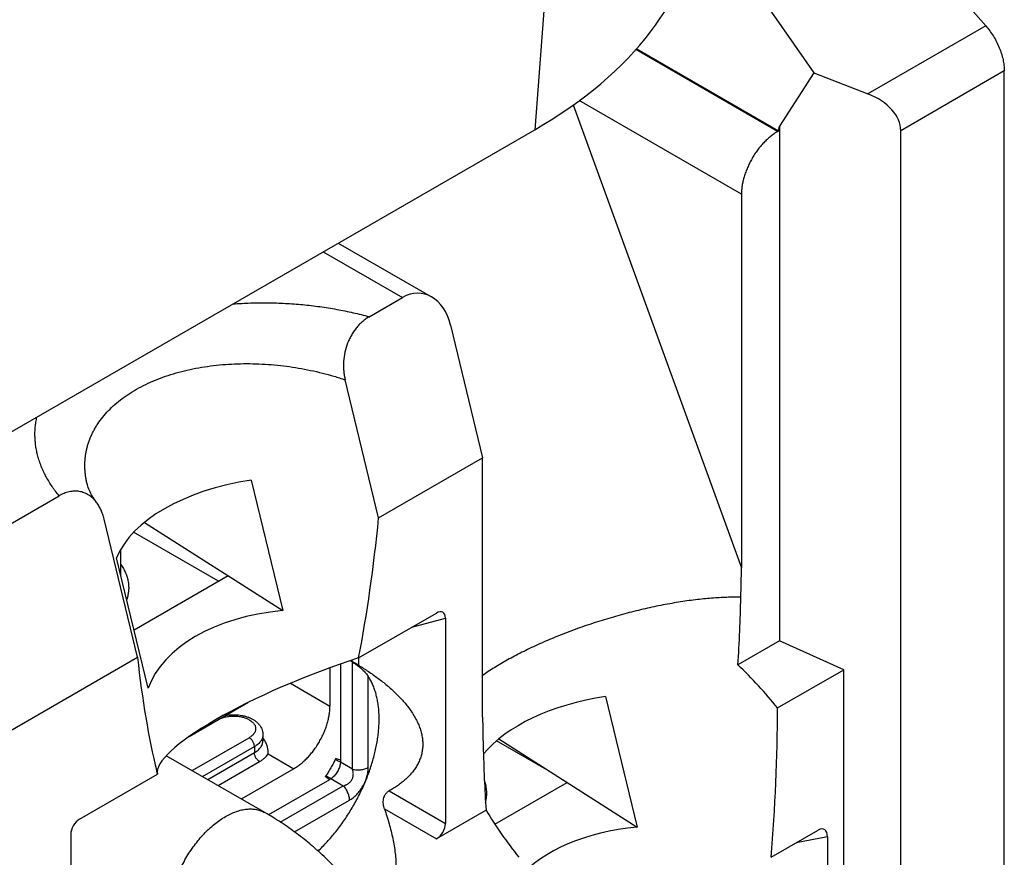
# Model space of a CAD drawing. Units: inches. Extents: x 0 to 17, y 0 to 11.
# Drawn here: x 13.7 to 14.2, y 2.2 to 2.6 of the extents above; entities that cross this region are included whole.
import ezdxf

# ---------------------------------------------------------------- set-up
doc = ezdxf.new("R2010")
doc.units = ezdxf.units.IN
doc.header["$LTSCALE"] = 0.935
doc.header["$MEASUREMENT"] = 0
doc.layers.get('0').update_dxf_attribs({"linetype": 'CONTINUOUS'})

msp = doc.modelspace()

# ---------------------------------------------------------------- linework, layer by layer
at = {"color": 7, "linetype": 'CONTINUOUS'}
for p, q in [((14.01673, 2.86366), (13.99555, 2.5836)), ((14.21121, 2.63326), (14.10756, 2.75148)), ((14.09877, 2.65437), (14.12896, 2.61082)), ((14.21121, 2.63326), (14.15482, 2.60071)), ((14.1117, 2.58269), (14.04383, 2.62188)), ((14.11212, 2.58294), (14.04411, 2.6222)), ((14.12896, 2.61082), (14.11265, 2.5852)), ((14.12896, 2.61082), (14.15482, 2.60071)), ((14.2201, 2.61169), (14.17061, 2.58311)), ((14.2201, 2.18906), (14.2201, 2.61169)), ((14.01388, 2.59541), (14.09438, 2.37411)), ((14.09438, 2.55269), (14.0168, 2.59748)), ((14.11212, 2.58294), (14.11265, 2.5852)), ((14.11265, 2.5852), (14.11265, 2.33918)), ((13.56935, 2.33754), (13.99555, 2.5836)), ((14.1117, 2.58269), (14.11212, 2.58294)), ((14.17061, 2.16049), (14.17061, 2.58311)), ((14.09438, 2.55269), (14.09438, 2.37411)), ((13.90162, 2.52937), (13.94623, 2.50362)), ((13.89445, 2.52523), (13.93233, 2.50336)), ((13.9164, 2.49416), (13.93233, 2.50336)), ((13.95528, 2.49011), (13.97064, 2.42668)), ((13.92089, 2.39796), (13.9049, 2.46399)), ((13.92089, 2.39796), (13.97064, 2.42668)), ((13.97064, 2.30267), (13.97064, 2.42668)), ((13.85995, 2.41608), (13.87506, 2.35366)), ((13.67396, 2.35419), (13.76809, 2.40853)), ((13.80557, 2.33138), (13.78959, 2.39741)), ((13.80894, 2.39583), (13.87506, 2.35366)), ((13.84425, 2.36769), (13.80375, 2.39107)), ((13.79759, 2.37072), (13.79759, 2.38296)), ((13.81071, 2.31651), (13.7956, 2.37893)), ((13.80395, 2.34443), (13.84887, 2.37036)), ((13.91135, 2.33099), (13.94853, 2.35246)), ((13.93682, 2.34569), (13.95282, 2.34998)), ((13.95282, 2.34998), (13.95282, 2.25186)), ((14.11265, 2.33918), (14.09275, 2.3277)), ((14.14338, 2.32538), (14.11265, 2.33918)), ((13.67761, 2.25751), (13.80557, 2.33138)), ((13.91136, 2.3275), (13.91136, 2.33099)), ((13.89763, 2.32629), (13.89763, 2.30801)), ((13.9027, 2.32809), (13.9027, 2.28204)), ((13.90755, 2.32974), (13.90822, 2.32935)), ((13.90822, 2.32935), (13.90822, 2.32997)), ((13.91136, 2.3275), (13.90822, 2.32935)), ((13.90846, 2.27775), (13.90846, 2.32893)), ((13.91596, 2.27866), (13.91596, 2.32214)), ((14.1117, 2.30708), (14.14338, 2.32538)), ((14.14338, 2.00657), (14.14338, 2.32538)), ((13.87875, 2.31891), (13.89763, 2.30801)), ((14.02939, 2.31254), (14.0445, 2.2501)), ((13.83029, 2.29342), (13.85833, 2.30961)), ((13.8656, 2.29429), (13.8656, 2.29143)), ((13.83173, 2.27711), (13.85902, 2.29286)), ((13.83668, 2.27425), (13.86149, 2.28858)), ((13.86149, 2.28858), (13.86149, 2.28572)), ((14.00253, 2.27688), (13.97733, 2.29143)), ((13.97837, 2.29229), (14.0445, 2.2501)), ((13.86654, 2.25701), (13.81935, 2.28426)), ((13.83916, 2.27282), (13.86149, 2.28572)), ((13.86802, 2.28509), (13.8803, 2.278)), ((13.84411, 2.26996), (13.86397, 2.28143)), ((13.90031, 2.28294), (13.90022, 2.28251)), ((13.9027, 2.28204), (13.90031, 2.28294)), ((13.9026, 2.28114), (13.90249, 2.28009)), ((13.9027, 2.28204), (13.9026, 2.28114)), ((13.90846, 2.27775), (13.9026, 2.28114)), ((13.77792, 2.25396), (13.81511, 2.27542)), ((13.81511, 2.27542), (13.81476, 2.27682)), ((13.8803, 2.278), (13.85524, 2.26353)), ((13.89568, 2.27466), (13.89536, 2.27437)), ((13.89722, 2.27287), (13.89536, 2.27437)), ((13.89775, 2.27352), (13.89568, 2.27466)), ((13.89734, 2.27274), (13.86826, 2.25596)), ((13.87383, 2.25252), (13.90393, 2.2699)), ((13.89806, 2.27328), (13.89734, 2.27274)), ((13.89806, 2.27328), (13.90393, 2.2699)), ((13.97647, 2.25151), (14.01103, 2.27146)), ((13.92587, 2.26741), (13.95282, 2.25186)), ((13.88065, 2.2478), (13.90689, 2.26295)), ((13.92367, 2.25879), (13.94853, 2.24443)), ((13.97227, 2.25814), (13.94853, 2.24443)), ((13.77364, 2.24653), (13.77364, 2.14841)), ((14.1086, 2.23566), (14.13106, 2.24863)), ((14.13552, 2.24546), (14.12059, 2.24259)), ((14.13552, 2.24546), (14.13552, 2.12611))]:
    msp.add_line(p, q, dxfattribs=at)
msp.add_lwpolyline([(13.786, 2.40538), (13.78546, 2.40611), (13.78497, 2.40682), (13.7845, 2.40753), (13.78406, 2.40825), (13.78365, 2.40896), (13.78327, 2.40967), (13.78291, 2.41038), (13.78259, 2.41108), (13.7823, 2.41177), (13.78204, 2.41245), (13.78181, 2.41313), (13.78162, 2.4138), (13.78148, 2.41431)], dxfattribs=at)
for centre, radius, start, end in [((13.85646, 2.28533), 0.01171, 34.5065, 38.6558), ((13.88967, 2.26566), 0.01044, 42.7302, 43.6901), ((13.89155, 2.26497), 0.01056, 51.9371, 54.0622)]:
    msp.add_arc(centre, radius, start, end, dxfattribs=at)
for centre, major_axis, ratio, start_param, end_param in [((13.80692, 2.69209), (0.26651, 0), 0.576245, -0.784443, -0.043549), ((14.1425, 2.58518), (0.02801, -0.00355), 0.644836, 0.081466, 1.198477), ((13.93796, 2.48011), (0.00339, 0.0252), 0.710218, 5.213937, 6.784733), ((13.88241, 2.36926), (0.08899, 0.00153), 0.546668, 1.816599, 2.910301), ((13.86323, 2.44853), (0.01014, 0.23393), 0.260917, -2.085897, -1.777361), ((14.03251, 2.33839), (0.01656, 0.15619), 0.381677, -1.391783, -1.299785), ((14.03251, 2.34565), (0.01014, 0.23393), 0.260917, -1.636296, -1.498193), ((13.89942, 2.29903), (0.0904, -0.01012), 0.601436, 1.91022, 3.003922), ((13.9471, 2.34503), (0.00452, 0.00783), 0.447215, -0.659066, 0.65905), ((13.86323, 2.44853), (0.01014, 0.23393), 0.260917, -4.176622, -3.876953), ((13.89766, 2.30628), (0.08237, 0.03151), 0.21268, 7.606372, 9.38856), ((13.80213, 2.3219), (0.13774, -0.03523), 0.332235, 0.778046, 0.790903), ((14.05077, 2.2702), (-0.087, 0.09454), 0.546673, -1.680886, -1.46252), ((14.05185, 2.26573), (0.08899, 0.00153), 0.546668, 1.816599, 2.701081), ((14.03251, 2.33839), (0.01656, 0.15619), 0.381677, -4.441377, -4.349379), ((14.04983, 2.27408), (0.01014, 0.23393), 0.260917, -1.724459, -1.41793), ((14.03251, 2.34565), (0.01014, 0.23393), 0.260917, -4.45579, -4.317687), ((14.05077, 2.2702), (-0.087, 0.09454), 0.546673, 1.218871, 1.437237), ((13.77935, 2.24818), (0.0035, 0.00606), 0.745358, 0.911713, 2.22983), ((13.9471, 2.25021), (0.0035, 0.00606), 0.745358, -2.229879, -0.911763), ((14.06886, 2.19547), (0.0904, -0.01012), 0.601436, 1.91022, 2.739637), ((14.1304, 2.24165), (0.00355, 0.00736), 0.502155, -0.805749, 0.635274)]:
    msp.add_ellipse(centre, major_axis=major_axis, ratio=ratio, start_param=start_param, end_param=end_param, dxfattribs=at)
for points, knots in [([(14.21121, 2.63326), (14.21188, 2.6325), (14.21317, 2.63089), (14.2149, 2.62833), (14.21643, 2.62561), (14.21752, 2.62326), (14.21826, 2.62136), (14.21874, 2.61993), (14.21916, 2.61851), (14.2195, 2.6171), (14.21977, 2.61571), (14.21996, 2.61434), (14.22008, 2.613), (14.2201, 2.61212), (14.2201, 2.61169)], [0, 0, 0, 0, 0.128354, 0.259021, 0.390326, 0.52057, 0.584786, 0.648122, 0.710388, 0.771408, 0.831016, 0.889065, 0.94543, 1, 1, 1, 1]), ([(14.1117, 2.58269), (14.11112, 2.58236), (14.10997, 2.58162), (14.10829, 2.58036), (14.10664, 2.57893), (14.10504, 2.57734), (14.10351, 2.57562), (14.10205, 2.57377), (14.10069, 2.57182), (14.09943, 2.56977), (14.09829, 2.56766), (14.09728, 2.5655), (14.09641, 2.56332), (14.09568, 2.56113), (14.09511, 2.55895), (14.09469, 2.55681), (14.09444, 2.55473), (14.09438, 2.55336), (14.09438, 2.55269)], [0, 0, 0, 0, 0.055838, 0.114178, 0.174782, 0.237352, 0.301547, 0.366991, 0.433281, 0.499998, 0.566716, 0.633006, 0.69845, 0.762646, 0.825216, 0.88582, 0.944161, 1, 1, 1, 1]), ([(13.85125, 2.50029), (13.85402, 2.5005), (13.85958, 2.50079), (13.86794, 2.50087), (13.87628, 2.5006), (13.88457, 2.49999), (13.89276, 2.49904), (13.90082, 2.49775), (13.9087, 2.49615), (13.91386, 2.49486), (13.9164, 2.49416)], [0, 0, 0, 0, 0.126843, 0.254023, 0.381084, 0.507589, 0.633117, 0.757272, 0.879682, 1, 1, 1, 1]), ([(13.9164, 2.49416), (13.91586, 2.49385), (13.91478, 2.49316), (13.91325, 2.49196), (13.91179, 2.49059), (13.91041, 2.48906), (13.90914, 2.48738), (13.90798, 2.48556), (13.90695, 2.48362), (13.90576, 2.48087), (13.90467, 2.47724), (13.90415, 2.47349), (13.90407, 2.47048), (13.90418, 2.46826), (13.90445, 2.4661), (13.90474, 2.46468), (13.9049, 2.46399)], [0, 0, 0, 0, 0.054774, 0.11114, 0.16914, 0.228765, 0.289952, 0.352577, 0.416462, 0.481368, 0.612963, 0.744848, 0.810125, 0.874549, 0.937896, 1, 1, 1, 1]), ([(13.78148, 2.41431), (13.78134, 2.41492), (13.78107, 2.41613), (13.78077, 2.41797), (13.78055, 2.41981), (13.78043, 2.42165), (13.78041, 2.42349), (13.78048, 2.42532), (13.78065, 2.42714), (13.78092, 2.42896), (13.78128, 2.43076), (13.78174, 2.43255), (13.7823, 2.43433), (13.78296, 2.43609), (13.78371, 2.43783), (13.78456, 2.43955), (13.78551, 2.44124), (13.78692, 2.44348), (13.78893, 2.44621), (13.79169, 2.44933), (13.79482, 2.4523), (13.7983, 2.45511), (13.80211, 2.45773), (13.80624, 2.46016), (13.81066, 2.46238), (13.81535, 2.46438), (13.82028, 2.46615), (13.82543, 2.46769), (13.83076, 2.46898), (13.83626, 2.47003), (13.84189, 2.47084), (13.84761, 2.47139), (13.85342, 2.4717), (13.85927, 2.47176), (13.86514, 2.47158), (13.87101, 2.47117), (13.87685, 2.47052), (13.88265, 2.46965), (13.88836, 2.46855), (13.89399, 2.46725), (13.89951, 2.46574), (13.90312, 2.4646), (13.9049, 2.46399)], [0, 0, 0, 0, 0.011906, 0.02372, 0.035457, 0.047136, 0.058774, 0.07039, 0.082003, 0.093634, 0.105303, 0.11703, 0.128836, 0.14074, 0.152763, 0.164922, 0.177235, 0.18972, 0.215255, 0.241644, 0.268967, 0.297281, 0.326616, 0.356979, 0.388351, 0.420692, 0.453947, 0.488043, 0.522896, 0.558412, 0.594493, 0.631035, 0.667935, 0.705087, 0.74239, 0.779746, 0.817059, 0.854239, 0.8912, 0.927863, 0.964153, 1, 1, 1, 1]), ([(13.76809, 2.40853), (13.76692, 2.40996), (13.76473, 2.41286), (13.76238, 2.4167), (13.76078, 2.41981), (13.75974, 2.42215), (13.75884, 2.42451), (13.75808, 2.42689), (13.75748, 2.42928), (13.75702, 2.43169), (13.75671, 2.4341), (13.75655, 2.43651), (13.75654, 2.43893), (13.75669, 2.44135), (13.757, 2.44376), (13.7573, 2.44536), (13.75748, 2.44615)], [0, 0, 0, 0, 0.136724, 0.268464, 0.33267, 0.395872, 0.458173, 0.519686, 0.580536, 0.640855, 0.700787, 0.76048, 0.820088, 0.879771, 0.939689, 1, 1, 1, 1]), ([(13.786, 2.40538), (13.78573, 2.40574), (13.78517, 2.40642), (13.78426, 2.40735), (13.78329, 2.40818), (13.78227, 2.40891), (13.78119, 2.40951), (13.78008, 2.41), (13.77893, 2.41037), (13.77775, 2.41062), (13.77655, 2.41076), (13.77533, 2.41077), (13.77411, 2.41067), (13.77288, 2.41045), (13.77166, 2.41013), (13.77003, 2.40955), (13.76885, 2.40897), (13.76809, 2.40853)], [0, 0, 0, 0, 0.066428, 0.131319, 0.1948, 0.257047, 0.318284, 0.378771, 0.438792, 0.498638, 0.558595, 0.618933, 0.679894, 0.741686, 0.804481, 0.868415, 1, 1, 1, 1]), ([(13.78959, 2.39741), (13.78941, 2.39816), (13.78899, 2.39962), (13.78818, 2.4017), (13.7872, 2.40364), (13.78642, 2.40482), (13.786, 2.40538)], [0, 0, 0, 0, 0.261815, 0.516189, 0.762385, 1, 1, 1, 1]), ([(13.7976, 2.37568), (13.79805, 2.37504), (13.79889, 2.37373), (13.79991, 2.37168), (13.80067, 2.36959), (13.80117, 2.36747), (13.8014, 2.36534), (13.80136, 2.3632), (13.80105, 2.36107), (13.80067, 2.35968), (13.80043, 2.35899)], [0, 0, 0, 0, 0.134349, 0.263988, 0.389758, 0.512681, 0.63392, 0.754715, 0.876336, 1, 1, 1, 1]), ([(14.09412, 2.35998), (14.09302, 2.36001), (14.09077, 2.36003), (14.08732, 2.35997), (14.08375, 2.35982), (14.08005, 2.35957), (14.07623, 2.35922), (14.07232, 2.35879), (14.06831, 2.35825), (14.06422, 2.35763), (14.06006, 2.35692), (14.05584, 2.35612), (14.05157, 2.35523), (14.0458, 2.35394), (14.03855, 2.35212), (14.02987, 2.34964), (14.02128, 2.34689), (14.01423, 2.34439), (14.0087, 2.34227), (14.00465, 2.34064), (14.00069, 2.33896), (13.99683, 2.33725), (13.99307, 2.3355), (13.98944, 2.33371), (13.98593, 2.3319), (13.98257, 2.33007), (13.97935, 2.32823), (13.97629, 2.32637), (13.97339, 2.32451), (13.97153, 2.32324), (13.97063, 2.3226)], [0, 0, 0, 0, 0.02529, 0.051664, 0.079073, 0.107461, 0.136769, 0.166934, 0.197891, 0.229568, 0.261894, 0.294793, 0.328189, 0.362003, 0.430557, 0.499798, 0.569056, 0.637658, 0.671506, 0.70494, 0.737881, 0.770251, 0.801971, 0.832968, 0.863171, 0.89251, 0.920921, 0.948343, 0.97472, 1, 1, 1, 1]), ([(13.90846, 2.32893), (13.9089, 2.32864), (13.90975, 2.32808), (13.91096, 2.32721), (13.91206, 2.32634), (13.91305, 2.32549), (13.91393, 2.32464), (13.91471, 2.32381), (13.91538, 2.32298), (13.91578, 2.32242), (13.91596, 2.32214)], [0, 0, 0, 0, 0.153579, 0.300712, 0.438556, 0.566729, 0.68589, 0.797069, 0.901405, 1, 1, 1, 1]), ([(13.91136, 2.3275), (13.91294, 2.32653), (13.91607, 2.32453), (13.91986, 2.32186), (13.92278, 2.31961), (13.92492, 2.31788), (13.92699, 2.31608), (13.92899, 2.31422), (13.9309, 2.31231), (13.93272, 2.31033), (13.93442, 2.30829), (13.93601, 2.30619), (13.93745, 2.30403), (13.93873, 2.30181), (13.93983, 2.29955), (13.94073, 2.29725), (13.94141, 2.29493), (13.94185, 2.29259), (13.942, 2.29065), (13.942, 2.28912), (13.94193, 2.28798), (13.94181, 2.28686), (13.94161, 2.28576), (13.94136, 2.28467), (13.94105, 2.28361), (13.94068, 2.28256), (13.94025, 2.28154), (13.93977, 2.28054), (13.93907, 2.27924), (13.93806, 2.27768), (13.93669, 2.27592), (13.93517, 2.27425), (13.93352, 2.27269), (13.93175, 2.27123), (13.92987, 2.26987), (13.92791, 2.26859), (13.92656, 2.2678), (13.92587, 2.26741)], [0, 0, 0, 0, 0.070151, 0.14, 0.17477, 0.209407, 0.243883, 0.278168, 0.312226, 0.346014, 0.379484, 0.412582, 0.44525, 0.477428, 0.509055, 0.540085, 0.570488, 0.600261, 0.629441, 0.643836, 0.658115, 0.672291, 0.686381, 0.700402, 0.71437, 0.728303, 0.742217, 0.756128, 0.770048, 0.797958, 0.826038, 0.854343, 0.882909, 0.911754, 0.940885, 0.970304, 1, 1, 1, 1]), ([(13.89192, 2.23864), (13.89341, 2.24006), (13.89559, 2.24228), (13.89835, 2.24541), (13.90107, 2.24871), (13.90429, 2.25304), (13.90783, 2.25851), (13.91103, 2.2642), (13.91385, 2.27006), (13.91586, 2.27504), (13.91724, 2.27905), (13.91816, 2.28203), (13.91896, 2.285), (13.91964, 2.28795), (13.92019, 2.29086), (13.92062, 2.29374), (13.92093, 2.29656), (13.92111, 2.29933), (13.92116, 2.30204), (13.92108, 2.30466), (13.92088, 2.30721), (13.92055, 2.30967), (13.9201, 2.31203), (13.91952, 2.31428), (13.91882, 2.31643), (13.91799, 2.31846), (13.91705, 2.32036), (13.91634, 2.32156), (13.91596, 2.32214)], [0, 0, 0, 0, 0.06669, 0.100748, 0.135196, 0.204985, 0.27552, 0.346233, 0.416556, 0.485927, 0.520092, 0.55382, 0.587051, 0.619726, 0.651794, 0.683203, 0.713911, 0.743878, 0.773073, 0.801472, 0.829056, 0.855818, 0.88176, 0.906893, 0.931241, 0.95484, 0.977739, 1, 1, 1, 1]), ([(13.8803, 2.278), (13.88088, 2.27834), (13.88204, 2.27908), (13.88372, 2.28034), (13.88537, 2.28177), (13.88696, 2.28335), (13.8885, 2.28508), (13.88995, 2.28693), (13.89132, 2.28888), (13.89257, 2.29092), (13.89371, 2.29303), (13.89473, 2.29519), (13.8956, 2.29738), (13.89633, 2.29957), (13.8969, 2.30174), (13.89732, 2.30388), (13.89757, 2.30597), (13.89763, 2.30734), (13.89763, 2.30801)], [0, 0, 0, 0, 0.055811, 0.114178, 0.17479, 0.237352, 0.301546, 0.366991, 0.433282, 0.499998, 0.566715, 0.633006, 0.698452, 0.762646, 0.825208, 0.88582, 0.944188, 1, 1, 1, 1]), ([(13.84417, 2.30144), (13.84442, 2.30158), (13.84494, 2.30185), (13.84606, 2.30233), (13.8476, 2.3028), (13.84956, 2.30314), (13.8516, 2.30325), (13.85363, 2.30314), (13.85528, 2.30285), (13.85654, 2.30251), (13.85742, 2.3022), (13.85825, 2.30185), (13.85901, 2.30145), (13.85971, 2.30101), (13.86032, 2.30054), (13.86086, 2.30003), (13.8613, 2.29949), (13.86165, 2.29893), (13.86191, 2.29834), (13.86206, 2.29775), (13.86211, 2.29715), (13.86206, 2.29655), (13.86191, 2.29596), (13.86165, 2.29537), (13.8613, 2.29481), (13.86086, 2.29427), (13.86032, 2.29376), (13.85971, 2.29329), (13.85926, 2.293), (13.85902, 2.29286)], [0, 0, 0, 0, 0.03253, 0.066562, 0.138344, 0.213886, 0.291401, 0.368914, 0.444462, 0.480941, 0.516274, 0.550287, 0.582843, 0.613838, 0.643227, 0.671013, 0.697278, 0.722174, 0.745939, 0.768893, 0.791422, 0.813951, 0.836906, 0.860671, 0.885562, 0.911823, 0.939622, 0.96903, 1, 1, 1, 1]), ([(13.84774, 2.3035), (13.84824, 2.3036), (13.84926, 2.30375), (13.8508, 2.30386), (13.85235, 2.30386), (13.8539, 2.30375), (13.85541, 2.30353), (13.85688, 2.3032), (13.85829, 2.30277), (13.85962, 2.30223), (13.86086, 2.30158), (13.862, 2.30083), (13.86302, 2.29998), (13.86376, 2.29917), (13.86427, 2.29848), (13.86472, 2.29776), (13.86509, 2.29699), (13.86535, 2.29618), (13.86554, 2.29535), (13.8656, 2.29472), (13.8656, 2.29429)], [0, 0, 0, 0, 0.067797, 0.136344, 0.205141, 0.273696, 0.341527, 0.408218, 0.473422, 0.536919, 0.598641, 0.658652, 0.717196, 0.774608, 0.803035, 0.831358, 0.887673, 0.915726, 0.943748, 1, 1, 1, 1]), ([(13.8656, 2.29429), (13.8656, 2.29403), (13.86555, 2.29349), (13.86534, 2.2927), (13.865, 2.29192), (13.86454, 2.29117), (13.86394, 2.29046), (13.86323, 2.28978), (13.86241, 2.28914), (13.86181, 2.28876), (13.86149, 2.28858)], [0, 0, 0, 0, 0.108013, 0.218068, 0.332005, 0.451343, 0.57725, 0.710528, 0.85152, 1, 1, 1, 1]), ([(13.86149, 2.28858), (13.86149, 2.28877), (13.86146, 2.28918), (13.86132, 2.28979), (13.86109, 2.29042), (13.86078, 2.29102), (13.86041, 2.29159), (13.85998, 2.2921), (13.85952, 2.29253), (13.85919, 2.29277), (13.85902, 2.29286)], [0, 0, 0, 0, 0.114072, 0.237353, 0.366984, 0.500001, 0.633018, 0.762648, 0.885929, 1, 1, 1, 1]), ([(13.86149, 2.28572), (13.86181, 2.2859), (13.86241, 2.28628), (13.86323, 2.28692), (13.86394, 2.2876), (13.86454, 2.28832), (13.865, 2.28907), (13.86534, 2.28984), (13.86555, 2.29063), (13.8656, 2.29117), (13.8656, 2.29143)], [0, 0, 0, 0, 0.14848, 0.289472, 0.42275, 0.548657, 0.667995, 0.781932, 0.891987, 1, 1, 1, 1]), ([(13.86802, 2.28509), (13.86808, 2.28564), (13.86808, 2.2865), (13.86793, 2.28763), (13.86766, 2.28882), (13.86711, 2.29031), (13.86648, 2.29143), (13.86611, 2.29197)], [0, 0, 0, 0, 0.228221, 0.348446, 0.472285, 0.729845, 1, 1, 1, 1]), ([(13.86397, 2.28143), (13.8638, 2.28153), (13.86347, 2.28177), (13.86301, 2.2822), (13.86258, 2.2827), (13.86221, 2.28327), (13.8619, 2.28388), (13.86167, 2.2845), (13.86153, 2.28512), (13.86149, 2.28552), (13.86149, 2.28572)], [0, 0, 0, 0, 0.114071, 0.237352, 0.366982, 0.499999, 0.633016, 0.762647, 0.885928, 1, 1, 1, 1]), ([(13.86397, 2.28143), (13.8644, 2.28168), (13.86523, 2.28221), (13.86666, 2.28335), (13.86756, 2.28437), (13.86802, 2.28509)], [0, 0, 0, 0, 0.27323, 0.531148, 1, 1, 1, 1]), ([(13.90022, 2.28251), (13.90008, 2.28222), (13.89978, 2.28159), (13.89928, 2.28061), (13.89872, 2.27957), (13.89811, 2.27849), (13.89749, 2.27743), (13.89686, 2.27642), (13.89626, 2.2755), (13.89587, 2.27493), (13.89568, 2.27466)], [0, 0, 0, 0, 0.107739, 0.229569, 0.36194, 0.500002, 0.638064, 0.770435, 0.892263, 1, 1, 1, 1]), ([(13.90249, 2.28009), (13.90244, 2.27976), (13.90228, 2.27909), (13.90194, 2.27809), (13.90149, 2.2771), (13.90093, 2.27615), (13.90029, 2.27527), (13.89959, 2.27449), (13.89885, 2.27382), (13.89833, 2.27345), (13.89806, 2.27328)], [0, 0, 0, 0, 0.120629, 0.247656, 0.378834, 0.511343, 0.642159, 0.768515, 0.88825, 1, 1, 1, 1]), ([(13.9026, 2.28114), (13.90238, 2.28123), (13.90194, 2.28142), (13.90132, 2.28175), (13.90075, 2.28211), (13.90039, 2.28238), (13.90022, 2.28251)], [0, 0, 0, 0, 0.259612, 0.513775, 0.761002, 1, 1, 1, 1]), ([(13.90393, 2.2699), (13.90433, 2.26998), (13.90492, 2.27016), (13.90568, 2.27051), (13.90624, 2.27083), (13.90677, 2.27121), (13.90726, 2.27166), (13.9077, 2.27217), (13.90808, 2.27274), (13.90838, 2.27335), (13.9086, 2.27399), (13.90875, 2.27464), (13.90881, 2.27529), (13.90881, 2.27593), (13.90873, 2.27676), (13.90859, 2.27736), (13.90846, 2.27775)], [0, 0, 0, 0, 0.118381, 0.179233, 0.241279, 0.304541, 0.368931, 0.434215, 0.499999, 0.565782, 0.631066, 0.695457, 0.758719, 0.820766, 0.881618, 1, 1, 1, 1]), ([(13.90689, 2.26295), (13.90751, 2.26331), (13.90843, 2.26393), (13.90957, 2.26489), (13.91042, 2.26571), (13.91123, 2.2666), (13.91201, 2.26757), (13.91273, 2.26859), (13.9134, 2.26967), (13.914, 2.27078), (13.91452, 2.27192), (13.91497, 2.27307), (13.91533, 2.27423), (13.91562, 2.27537), (13.91588, 2.27684), (13.91596, 2.27794), (13.91596, 2.27866)], [0, 0, 0, 0, 0.114067, 0.174467, 0.236867, 0.301, 0.366519, 0.433009, 0.499998, 0.566987, 0.633477, 0.698998, 0.763131, 0.825531, 0.885931, 1, 1, 1, 1]), ([(13.90846, 2.27775), (13.90878, 2.27768), (13.90943, 2.27756), (13.91043, 2.27748), (13.91144, 2.27747), (13.91244, 2.27755), (13.91341, 2.27771), (13.91433, 2.27794), (13.91519, 2.27825), (13.91571, 2.27852), (13.91596, 2.27866)], [0, 0, 0, 0, 0.127401, 0.257634, 0.388922, 0.519434, 0.647374, 0.77106, 0.888998, 1, 1, 1, 1]), ([(13.90393, 2.2699), (13.90415, 2.26966), (13.90458, 2.26915), (13.90515, 2.26833), (13.90566, 2.26746), (13.9061, 2.26656), (13.90644, 2.26564), (13.9067, 2.26472), (13.90685, 2.26382), (13.90689, 2.26324), (13.90689, 2.26295)], [0, 0, 0, 0, 0.127401, 0.257633, 0.388921, 0.519433, 0.647373, 0.771058, 0.888997, 1, 1, 1, 1]), ([(13.97206, 2.2619), (13.97229, 2.26276), (13.97261, 2.26452), (13.97268, 2.26719), (13.97232, 2.26986), (13.97182, 2.27159), (13.9715, 2.27244)], [0, 0, 0, 0, 0.249988, 0.497321, 0.746023, 1, 1, 1, 1]), ([(13.92367, 2.25879), (13.92354, 2.25915), (13.92332, 2.25991), (13.92313, 2.2611), (13.92309, 2.26234), (13.92324, 2.26359), (13.92354, 2.2646), (13.92389, 2.26535), (13.92421, 2.26588), (13.92457, 2.26635), (13.92497, 2.26677), (13.92541, 2.26713), (13.92572, 2.26733), (13.92587, 2.26741)], [0, 0, 0, 0, 0.121277, 0.246044, 0.374184, 0.504787, 0.635691, 0.70031, 0.763717, 0.825532, 0.885524, 0.943642, 1, 1, 1, 1]), ([(13.65374, 1.88843), (13.65636, 1.88692), (13.66169, 1.88405), (13.66994, 1.88021), (13.67841, 1.87686), (13.68707, 1.874), (13.6959, 1.87165), (13.70789, 1.86918), (13.72011, 1.86773), (13.73244, 1.8673), (13.74175, 1.86748), (13.75109, 1.86816), (13.76357, 1.86975), (13.77913, 1.87297), (13.79438, 1.87776), (13.80637, 1.8825), (13.81826, 1.88788), (13.83276, 1.8957), (13.84938, 1.9067), (13.86513, 1.91924), (13.87987, 1.93321), (13.89348, 1.94846), (13.90585, 1.96485), (13.91686, 1.98224), (13.92642, 2.00048), (13.93443, 2.01938), (13.94083, 2.0388), (13.94555, 2.05855), (13.94854, 2.07846), (13.94976, 2.09835), (13.94928, 2.11482), (13.94799, 2.1278), (13.94657, 2.1374), (13.9447, 2.14685), (13.94162, 2.15921), (13.93764, 2.17124), (13.93277, 2.18284), (13.92869, 2.19127), (13.92419, 2.19943), (13.91766, 2.20989), (13.91029, 2.21975), (13.90216, 2.2289), (13.8957, 2.23537), (13.88889, 2.24144), (13.88176, 2.2471), (13.87431, 2.25232), (13.86916, 2.2555), (13.86654, 2.25702)], [0, 0, 0, 0, 0.014667, 0.029343, 0.044036, 0.058755, 0.073507, 0.0883, 0.118031, 0.132995, 0.148029, 0.16314, 0.178334, 0.208974, 0.23999, 0.255647, 0.271402, 0.303191, 0.335348, 0.367837, 0.400611, 0.433611, 0.466766, 0.5, 0.533234, 0.566389, 0.599388, 0.632162, 0.66465, 0.696806, 0.728594, 0.744349, 0.760006, 0.775566, 0.79103, 0.821669, 0.836862, 0.851973, 0.867007, 0.881971, 0.911701, 0.926494, 0.941246, 0.955964, 0.970657, 0.985333, 1, 1, 1, 1]), ([(13.82874, 2.19154), (13.82812, 2.1919), (13.82693, 2.19273), (13.82535, 2.19428), (13.824, 2.19612), (13.82288, 2.19823), (13.822, 2.20058), (13.82136, 2.20316), (13.82099, 2.20594), (13.82086, 2.2089), (13.821, 2.212), (13.82139, 2.21521), (13.82203, 2.21852), (13.82292, 2.22187), (13.82404, 2.22525), (13.82539, 2.22862), (13.82695, 2.23195), (13.82871, 2.23521), (13.83065, 2.23836), (13.83275, 2.24138), (13.83499, 2.24423), (13.83736, 2.24689), (13.83983, 2.24934), (13.84236, 2.25154), (13.84496, 2.25349), (13.84757, 2.25516), (13.85019, 2.25653), (13.85279, 2.25759), (13.85534, 2.25833), (13.85782, 2.25875), (13.8602, 2.25883), (13.86247, 2.25858), (13.8646, 2.25799), (13.86592, 2.25737), (13.86654, 2.25701)], [0, 0, 0, 0, 0.022514, 0.045475, 0.06924, 0.094128, 0.120388, 0.148171, 0.177555, 0.208545, 0.241095, 0.275102, 0.310429, 0.346902, 0.384323, 0.42247, 0.461112, 0.500002, 0.538892, 0.577534, 0.615681, 0.653102, 0.689574, 0.724901, 0.758908, 0.791457, 0.822447, 0.85183, 0.879613, 0.905872, 0.930761, 0.954525, 0.977486, 1, 1, 1, 1]), ([(13.92367, 2.25879), (13.92408, 2.25761), (13.92487, 2.25527), (13.92593, 2.25173), (13.92688, 2.24819), (13.92768, 2.24464), (13.92834, 2.2411), (13.92883, 2.23757), (13.92914, 2.23406), (13.92924, 2.23058), (13.92914, 2.22771), (13.92892, 2.22545), (13.92869, 2.22378), (13.92839, 2.22213), (13.92801, 2.22051), (13.92755, 2.21892), (13.92701, 2.21737), (13.92637, 2.21587), (13.92564, 2.21442), (13.92481, 2.21302), (13.92388, 2.21169), (13.92285, 2.21044), (13.92172, 2.20927), (13.92049, 2.20819), (13.91961, 2.20754), (13.91915, 2.20723)], [0, 0, 0, 0, 0.06726, 0.134038, 0.200286, 0.265961, 0.331013, 0.395388, 0.459029, 0.521877, 0.583882, 0.614562, 0.645022, 0.675263, 0.705289, 0.735112, 0.764748, 0.794222, 0.823566, 0.852824, 0.88205, 0.911307, 0.940667, 0.970206, 1, 1, 1, 1])]:
    msp.add_open_spline(points, degree=3, knots=knots, dxfattribs=at)

doc.saveas('drawing.dxf')
